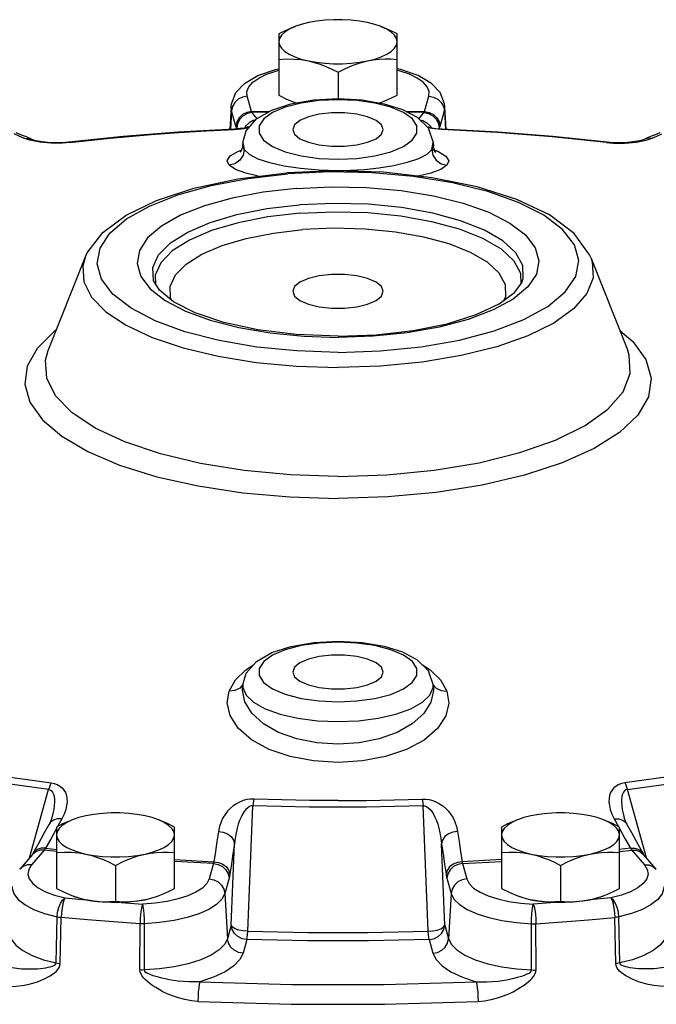
# Model space of a CAD drawing. Units: inches. Extents: x 1.4 to 28.6, y 0.4 to 12.8.
# Drawn here: x 4.7 to 7.2, y 8.1 to 12 of the extents above; entities that cross this region are included whole.
import ezdxf

# ---------------------------------------------------------------- set-up
doc = ezdxf.new("R2010")
doc.units = ezdxf.units.IN
doc.header["$MEASUREMENT"] = 0

msp = doc.modelspace()

# ---------------------------------------------------------------- linework, layer by layer
at = {"color": 7, "linetype": 'Continuous'}
for p, q in [((5.7364, 11.9661), (5.7364, 11.7224)), ((5.8034, 11.9962), (5.799, 11.9945)), ((6.2052, 11.7224), (6.2052, 11.9661)), ((5.9708, 11.814), (5.9708, 11.7091)), ((5.6272, 11.6575), (5.6101, 11.7184)), ((5.797, 11.6947), (5.8052, 11.6919)), ((6.1371, 11.6919), (6.1448, 11.6947)), ((6.3144, 11.6575), (6.3315, 11.7184)), ((5.5461, 11.6781), (5.541, 11.5868)), ((5.548, 11.661), (5.5439, 11.5869)), ((5.548, 11.661), (5.5461, 11.6778)), ((5.5651, 11.6001), (5.548, 11.661)), ((5.6272, 11.6575), (5.7003, 11.659)), ((5.6931, 11.6549), (5.6293, 11.6535)), ((6.2404, 11.6591), (6.3144, 11.6575)), ((6.3123, 11.6535), (6.2482, 11.6549)), ((6.3765, 11.6001), (6.3936, 11.661)), ((6.3936, 11.661), (6.3955, 11.6778)), ((6.3936, 11.661), (6.3977, 11.5869)), ((6.4006, 11.5868), (6.3955, 11.6781)), ((4.7117, 11.5656), (4.6933, 11.5731)), ((5.3367, 11.5755), (5.1175, 11.558)), ((5.5584, 11.5877), (5.3367, 11.5755)), ((5.5595, 11.587), (5.5584, 11.5877)), ((5.566, 11.5974), (5.5651, 11.6001)), ((5.5716, 11.5888), (5.5686, 11.5922)), ((6.3808, 11.5879), (6.3595, 11.5896)), ((6.37, 11.5888), (6.373, 11.5922)), ((6.3756, 11.5974), (6.3765, 11.6001)), ((6.3832, 11.5877), (6.3808, 11.5879)), ((6.3821, 11.587), (6.3832, 11.5877)), ((7.2483, 11.5731), (7.2299, 11.5656)), ((4.736, 11.5553), (4.7117, 11.5656)), ((4.7347, 11.5476), (4.7238, 11.5518)), ((4.7468, 11.544), (4.7347, 11.5476)), ((4.754, 11.5474), (4.736, 11.5553)), ((4.754, 11.5474), (4.7542, 11.5473)), ((4.9014, 11.5354), (4.875, 11.5334)), ((4.8914, 11.5335), (4.8769, 11.5326)), ((4.9045, 11.5348), (4.8914, 11.5335)), ((5.1175, 11.558), (4.9014, 11.5354)), ((4.9045, 11.5348), (4.9014, 11.5354)), ((4.9014, 11.5354), (4.9014, 11.5354)), ((5.5928, 11.5344), (5.592, 11.5198)), ((5.5928, 11.5344), (5.5985, 11.5066)), ((6.3431, 11.5066), (6.3488, 11.5343)), ((6.3488, 11.5344), (6.3496, 11.5198)), ((7.037, 11.5348), (7.0402, 11.5354)), ((7.037, 11.5348), (7.0502, 11.5335)), ((7.065, 11.5335), (7.0402, 11.5354)), ((7.0502, 11.5335), (7.0647, 11.5326)), ((7.1876, 11.5474), (7.1873, 11.5473)), ((7.2056, 11.5553), (7.1876, 11.5474)), ((7.1948, 11.544), (7.2069, 11.5476)), ((7.2299, 11.5656), (7.2056, 11.5553)), ((7.2069, 11.5476), (7.2178, 11.5518)), ((5.5755, 11.5006), (5.5871, 11.5043)), ((5.5852, 11.4993), (5.5825, 11.4961)), ((5.5919, 11.5197), (5.592, 11.5198)), ((5.5985, 11.5066), (5.5919, 11.5197)), ((5.9452, 11.5197), (5.9964, 11.5197)), ((6.3496, 11.5197), (6.3431, 11.5066)), ((6.3455, 11.5072), (6.3675, 11.5)), ((6.3496, 11.5198), (6.3496, 11.5197)), ((6.35, 11.5159), (6.3496, 11.5197)), ((5.9562, 11.4225), (5.767, 11.4146)), ((5.6144, 11.3922), (5.772, 11.4102)), ((4.8205, 10.7088), (4.9669, 11.0776)), ((6.9747, 11.0776), (7.1211, 10.7088)), ((5.2375, 10.987), (5.2375, 10.9871)), ((5.2615, 10.9478), (5.2375, 10.9871)), ((5.2441, 11.0083), (5.2455, 10.974)), ((6.7004, 10.9772), (6.704, 10.9869)), ((4.8531, 10.791), (4.8431, 10.7843)), ((5.6459, 10.6615), (5.8062, 10.6465)), ((5.8062, 10.6465), (5.9708, 10.6415)), ((6.1401, 10.6468), (5.9708, 10.6415)), ((6.3046, 10.6626), (6.1401, 10.6468)), ((6.3059, 9.4609), (6.3372, 9.4411)), ((6.3286, 9.4384), (6.3488, 9.3803)), ((5.5387, 9.3563), (5.5635, 9.4009)), ((5.5934, 9.3828), (5.5807, 9.3678)), ((5.592, 9.3599), (5.5921, 9.3689)), ((5.5921, 9.3689), (5.5928, 9.3804)), ((5.5928, 9.3804), (5.593, 9.3714)), ((6.3486, 9.3714), (6.3488, 9.3803)), ((6.3488, 9.3804), (6.3495, 9.3689)), ((6.3495, 9.3689), (6.3496, 9.359)), ((4.7458, 8.695), (4.8217, 8.9656)), ((7.1958, 8.695), (7.1199, 8.9656)), ((5.613, 8.4033), (5.6332, 8.901)), ((6.3286, 8.4033), (6.3084, 8.901)), ((4.8737, 8.8493), (4.8569, 8.8187)), ((4.9197, 8.8469), (4.9154, 8.8451)), ((6.687, 8.8469), (6.6826, 8.8451)), ((7.0679, 8.8493), (7.0847, 8.8187)), ((7.1075, 8.854), (7.1075, 8.854)), ((4.8233, 8.8286), (4.8044, 8.7943)), ((4.8528, 8.8167), (4.8528, 8.573)), ((5.3215, 8.573), (5.3215, 8.8167)), ((6.62, 8.8167), (6.62, 8.573)), ((7.0888, 8.573), (7.0888, 8.8167)), ((4.8044, 8.7943), (4.7796, 8.749)), ((4.8058, 8.7267), (4.754, 8.667)), ((4.7706, 8.719), (4.7573, 8.7082)), ((4.7796, 8.749), (4.7594, 8.7118)), ((4.7867, 8.7247), (4.7706, 8.719)), ((4.8045, 8.7252), (4.7867, 8.7247)), ((4.8533, 8.7202), (4.8045, 8.7252)), ((4.8098, 8.7325), (4.8541, 8.728)), ((5.5469, 8.4272), (5.5599, 8.7495)), ((6.3947, 8.4272), (6.3817, 8.7495)), ((7.1318, 8.7325), (7.0875, 8.728)), ((7.0883, 8.7202), (7.1371, 8.7252)), ((7.1371, 8.7252), (7.1549, 8.7247)), ((7.1549, 8.7247), (7.171, 8.719)), ((7.1822, 8.7118), (7.1628, 8.7475)), ((7.171, 8.719), (7.1843, 8.7082)), ((4.7573, 8.7082), (4.7068, 8.65)), ((5.3215, 8.6883), (5.4778, 8.6793)), ((5.4767, 8.6717), (5.3215, 8.6806)), ((6.62, 8.6883), (6.4638, 8.6793)), ((6.4649, 8.6717), (6.62, 8.6806)), ((7.1843, 8.7082), (7.1822, 8.7118)), ((7.2348, 8.65), (7.1843, 8.7082)), ((5.0872, 8.6646), (5.0872, 8.5224)), ((5.4767, 8.6717), (5.4596, 8.6108)), ((6.4649, 8.6717), (6.482, 8.6108)), ((6.8544, 8.6646), (6.8544, 8.5224)), ((5.5387, 8.6143), (5.5216, 8.5534)), ((6.4029, 8.6143), (6.42, 8.5534)), ((4.8869, 8.5357), (4.97, 8.5283)), ((5.5216, 8.5534), (5.5318, 8.3731)), ((6.42, 8.5534), (6.4098, 8.3731)), ((7.0547, 8.5357), (6.9716, 8.5283)), ((5.1103, 8.5171), (5.1956, 8.5111)), ((6.8313, 8.5171), (6.746, 8.5111)), ((4.8516, 8.2771), (4.8552, 8.4606)), ((4.8679, 8.2746), (4.8717, 8.4581)), ((7.0737, 8.2746), (7.0698, 8.4581)), ((7.09, 8.2771), (7.0864, 8.4606)), ((5.1845, 8.2494), (5.1848, 8.4331)), ((5.202, 8.2492), (5.2026, 8.4329)), ((5.5469, 8.4272), (5.5318, 8.3731)), ((6.3947, 8.4272), (6.4098, 8.3731)), ((6.7396, 8.2492), (6.739, 8.4329)), ((6.7571, 8.2494), (6.7568, 8.4331)), ((5.609, 8.3698), (5.5938, 8.3157)), ((6.3326, 8.3698), (6.3478, 8.3157))]:
    msp.add_line(p, q, dxfattribs=at)
for points in [[(5.8536, 12.0108), (5.8247, 12.0034), (5.8034, 11.9962)], [(6.088, 12.0108), (6.0564, 12.0165), (6.023, 12.0204), (5.9883, 12.0223), (5.9533, 12.0223), (5.9186, 12.0204), (5.8852, 12.0165), (5.8536, 12.0108)], [(6.1382, 11.9962), (6.1169, 12.0034), (6.088, 12.0108)], [(5.799, 11.9945), (5.7772, 11.9842), (5.7596, 11.9729), (5.7468, 11.9607), (5.739, 11.9479), (5.7364, 11.9348)], [(5.7968, 11.9937), (5.7845, 11.9888), (5.7609, 11.9783), (5.7364, 11.9661)], [(6.1644, 11.9842), (6.1426, 11.9945), (6.1382, 11.9962)], [(6.2052, 11.9661), (6.1747, 11.9811), (6.1446, 11.9938)], [(6.2052, 11.9348), (6.2026, 11.9479), (6.1948, 11.9607), (6.182, 11.9729), (6.1644, 11.9842)], [(5.7364, 11.9348), (5.739, 11.9217), (5.7468, 11.9089), (5.7596, 11.8967), (5.7772, 11.8853), (5.799, 11.8751), (5.8247, 11.8661), (5.8536, 11.8587)], [(6.088, 11.8587), (6.1169, 11.8661), (6.1426, 11.8751), (6.1644, 11.8853), (6.182, 11.8967), (6.1948, 11.9089), (6.2026, 11.9217), (6.2052, 11.9348)], [(5.7364, 11.8647), (5.7669, 11.8665), (5.7961, 11.8662), (5.8249, 11.8637), (5.8536, 11.8587)], [(5.8536, 11.8587), (5.8852, 11.8531), (5.9186, 11.8492), (5.9533, 11.8472), (5.9883, 11.8472), (6.023, 11.8492), (6.0564, 11.8531), (6.088, 11.8587)], [(5.8536, 11.8587), (5.8766, 11.853), (5.8996, 11.8456), (5.9228, 11.8367), (5.9464, 11.8262), (5.9708, 11.814)], [(5.9708, 11.814), (6.0012, 11.829), (6.0305, 11.8414), (6.0593, 11.8513), (6.088, 11.8587)], [(6.088, 11.8587), (6.111, 11.8629), (6.134, 11.8655), (6.1571, 11.8666), (6.1807, 11.8663), (6.2052, 11.8647)], [(5.5645, 11.7326), (5.5989, 11.7695), (5.6519, 11.8008), (5.7231, 11.8252), (5.7364, 11.8277)], [(5.6101, 11.7184), (5.6091, 11.7373), (5.6166, 11.7561), (5.6324, 11.7741), (5.6561, 11.7908), (5.687, 11.8058), (5.7241, 11.8186), (5.7364, 11.8216)], [(6.3771, 11.7326), (6.3427, 11.7695), (6.2897, 11.8008), (6.2185, 11.8252), (6.2052, 11.8277)], [(6.3315, 11.7184), (6.3325, 11.7373), (6.325, 11.7561), (6.3092, 11.7741), (6.2855, 11.7908), (6.2546, 11.8058), (6.2175, 11.8186), (6.2052, 11.8216)], [(5.5461, 11.6778), (5.5473, 11.6889), (5.5645, 11.7326)], [(6.3955, 11.6778), (6.3943, 11.6889), (6.3771, 11.7326)], [(5.6101, 11.7184), (5.5915, 11.715), (5.5746, 11.7066), (5.561, 11.694), (5.5519, 11.6783), (5.548, 11.661)], [(5.5928, 11.5347), (5.6064, 11.5816), (5.6475, 11.6286), (5.7077, 11.6633), (5.7838, 11.6882), (5.8748, 11.7039), (5.9708, 11.7091)], [(5.9708, 11.7046), (5.8956, 11.7012), (5.8244, 11.6911), (5.7616, 11.6749), (5.7111, 11.6535), (5.6757, 11.6283), (5.6574, 11.6006), (5.6574, 11.572), (5.6756, 11.5444), (5.711, 11.5191), (5.7616, 11.4977), (5.8244, 11.4815), (5.8956, 11.4714), (5.9708, 11.468)], [(5.7364, 11.7224), (5.7669, 11.7074), (5.797, 11.6947)], [(5.9708, 11.7091), (6.0669, 11.7039), (6.1547, 11.6889), (6.2274, 11.666), (6.2857, 11.6349), (6.3286, 11.5924), (6.3488, 11.5343)], [(5.9708, 11.468), (6.046, 11.4714), (6.1172, 11.4815), (6.18, 11.4977), (6.2305, 11.5191), (6.2659, 11.5443), (6.2842, 11.572), (6.2842, 11.6006), (6.266, 11.6282), (6.2306, 11.6535), (6.18, 11.6749), (6.1172, 11.6911), (6.046, 11.7012), (5.9708, 11.7046)], [(6.1448, 11.6947), (6.1571, 11.6997), (6.1807, 11.7102), (6.2052, 11.7224)], [(6.3315, 11.7184), (6.3501, 11.715), (6.367, 11.7066), (6.3806, 11.694), (6.3897, 11.6783), (6.3936, 11.661)], [(5.6272, 11.6575), (5.6086, 11.6541), (5.5917, 11.6457), (5.5781, 11.6331), (5.5689, 11.6174), (5.5651, 11.6001)], [(5.6293, 11.6535), (5.6108, 11.65), (5.594, 11.6411), (5.5807, 11.6276), (5.5719, 11.6108), (5.5686, 11.5922)], [(5.6293, 11.6535), (5.6288, 11.6541), (5.6282, 11.655), (5.6277, 11.6561), (5.6272, 11.6575)], [(5.6495, 11.6297), (5.6449, 11.6353), (5.6371, 11.6446), (5.6293, 11.6535)], [(6.1505, 11.5863), (6.1432, 11.6053), (6.122, 11.6227), (6.0885, 11.6372), (6.0454, 11.6475), (5.9964, 11.6529), (5.9452, 11.6529), (5.8962, 11.6475), (5.8531, 11.6372), (5.8196, 11.6227), (5.7984, 11.6053), (5.7911, 11.5863)], [(6.2916, 11.629), (6.2967, 11.6353), (6.3045, 11.6446), (6.3123, 11.6535)], [(6.3123, 11.6535), (6.3128, 11.6541), (6.3134, 11.655), (6.3139, 11.6561), (6.3144, 11.6575)], [(6.3123, 11.6535), (6.3308, 11.65), (6.3476, 11.6411), (6.3609, 11.6276), (6.3697, 11.6108), (6.373, 11.5922)], [(6.3144, 11.6575), (6.333, 11.6541), (6.3499, 11.6457), (6.3635, 11.6331), (6.3727, 11.6174), (6.3765, 11.6001)], [(5.6435, 11.624), (5.6341, 11.6222), (5.6174, 11.6133), (5.604, 11.5999), (5.6002, 11.5927)], [(6.2963, 11.6244), (6.3075, 11.6222), (6.3242, 11.6133), (6.3376, 11.5999), (6.3413, 11.5927)], [(5.2287, 11.5667), (5.3384, 11.5747), (5.4487, 11.5815), (5.5595, 11.587)], [(5.5824, 11.5897), (5.561, 11.5879), (5.5584, 11.5877)], [(5.5595, 11.587), (5.5726, 11.5878), (5.5859, 11.589)], [(5.5686, 11.5922), (5.5677, 11.5934), (5.5668, 11.5952), (5.566, 11.5974)], [(5.6144, 11.5968), (5.6144, 11.5968), (5.6098, 11.5951), (5.599, 11.5923), (5.5824, 11.5897)], [(5.5859, 11.589), (5.5986, 11.5907), (5.6103, 11.5929), (5.6178, 11.5946)], [(5.7911, 11.5863), (5.7984, 11.5673), (5.8196, 11.5499), (5.8531, 11.5354), (5.8962, 11.5251), (5.9452, 11.5197)], [(5.9964, 11.5197), (6.0454, 11.5251), (6.0885, 11.5354), (6.122, 11.5499), (6.1432, 11.5673), (6.1505, 11.5863)], [(6.3557, 11.589), (6.343, 11.5907), (6.3313, 11.5929), (6.3272, 11.5938)], [(6.3595, 11.5896), (6.343, 11.5923), (6.3321, 11.595), (6.3289, 11.5961)], [(6.3821, 11.587), (6.369, 11.5878), (6.3557, 11.589)], [(6.373, 11.5922), (6.3739, 11.5934), (6.3748, 11.5952), (6.3756, 11.5974)], [(7.037, 11.5348), (6.8218, 11.5573), (6.6032, 11.5747), (6.3821, 11.587)], [(7.0402, 11.5354), (6.8241, 11.558), (6.6049, 11.5755), (6.3832, 11.5877)], [(4.7238, 11.5518), (4.7041, 11.5604), (4.6845, 11.5687)], [(4.7238, 11.5518), (4.742, 11.5512), (4.754, 11.5474)], [(4.7731, 11.5384), (4.7597, 11.5409), (4.7468, 11.544)], [(4.875, 11.5334), (4.8501, 11.5331), (4.8275, 11.534), (4.807, 11.5358), (4.7882, 11.5385), (4.7714, 11.5419), (4.7586, 11.5456), (4.7542, 11.5473)], [(4.8769, 11.5326), (4.8617, 11.5321), (4.8464, 11.532), (4.8311, 11.5324), (4.816, 11.5333), (4.8012, 11.5346), (4.7869, 11.5363), (4.7731, 11.5384)], [(4.9045, 11.5348), (5.0657, 11.5522), (5.2287, 11.5667)], [(7.0647, 11.5326), (7.0799, 11.5321), (7.0952, 11.532), (7.1105, 11.5324), (7.1256, 11.5333), (7.1404, 11.5346), (7.1547, 11.5363), (7.1685, 11.5384)], [(7.1873, 11.5473), (7.1824, 11.5454), (7.1689, 11.5416), (7.1515, 11.5382), (7.1324, 11.5356), (7.1118, 11.5339), (7.0892, 11.533), (7.065, 11.5335)], [(7.1685, 11.5384), (7.1819, 11.5409), (7.1948, 11.544)], [(7.2178, 11.5518), (7.1996, 11.5512), (7.1876, 11.5474)], [(7.2178, 11.5518), (7.2375, 11.5604), (7.2571, 11.5687)], [(5.5387, 11.4445), (5.5313, 11.4625), (5.5427, 11.4816), (5.5755, 11.5006)], [(5.5985, 11.5066), (5.5937, 11.4838), (5.5807, 11.4641), (5.5615, 11.4503), (5.5387, 11.4445)], [(5.592, 11.5197), (5.5916, 11.516), (5.5852, 11.4993)], [(5.8217, 11.431), (5.7563, 11.4408), (5.6998, 11.4537), (5.6536, 11.4692), (5.6192, 11.4871), (5.5985, 11.5066)], [(6.3431, 11.5066), (6.323, 11.4875), (6.29, 11.47), (6.2458, 11.4548), (6.1919, 11.4421), (6.1335, 11.4327), (6.0754, 11.4267), (6.0204, 11.4236), (5.9708, 11.4227)], [(6.3431, 11.5066), (6.3479, 11.4838), (6.3609, 11.4641), (6.3801, 11.4503), (6.4028, 11.4445)], [(6.3528, 11.4999), (6.3587, 11.4964), (6.3564, 11.4993), (6.35, 11.5159)], [(6.3675, 11.5), (6.3995, 11.481), (6.4103, 11.4621), (6.4028, 11.4445)], [(5.6535, 11.4008), (5.6044, 11.4124), (5.5635, 11.4276), (5.5387, 11.4445)], [(5.9708, 10.7016), (6.1378, 10.7071), (6.3006, 10.7236), (6.453, 10.7505), (6.5904, 10.787), (6.7087, 10.832), (6.804, 10.884), (6.8734, 10.9416), (6.9148, 11.0028), (6.9269, 11.0657), (6.9093, 11.1285), (6.8625, 11.1892), (6.7881, 11.2458), (6.6882, 11.2967), (6.5661, 11.3402), (6.4255, 11.3749), (6.2707, 11.4), (6.1067, 11.4144), (5.9384, 11.4178), (5.772, 11.4102)], [(5.9708, 11.4227), (5.8946, 11.4248), (5.8217, 11.431)], [(6.9748, 11.0775), (6.9699, 11.0888), (6.9082, 11.174), (6.811, 11.247), (6.6812, 11.309), (6.5237, 11.3587), (6.3447, 11.3948), (6.1519, 11.4163), (5.9562, 11.4225)], [(6.4028, 11.4445), (6.3789, 11.428), (6.3396, 11.4132), (6.2896, 11.401)], [(4.9669, 11.0776), (4.9753, 11.0963), (5.037, 11.1774), (5.1292, 11.2462), (5.2494, 11.3047), (5.3986, 11.3537), (5.5727, 11.391), (5.767, 11.4146)], [(5.9708, 10.7016), (5.8075, 10.7069), (5.6481, 10.7226), (5.4984, 10.7484), (5.3626, 10.7834), (5.245, 10.8266), (5.1489, 10.8767), (5.0772, 10.9323), (5.032, 10.9917), (5.0147, 11.0531), (5.0258, 11.1147), (5.065, 11.1746), (5.1311, 11.2312), (5.222, 11.2826), (5.3353, 11.3275), (5.4674, 11.3644), (5.6144, 11.3922)], [(5.8049, 11.3522), (5.6734, 11.3372), (5.5507, 11.314), (5.4405, 11.2832), (5.346, 11.2457), (5.2701, 11.2028), (5.2149, 11.1556), (5.1822, 11.1056), (5.173, 11.0542), (5.1874, 11.003)], [(5.8049, 11.3522), (5.9437, 11.3586), (6.0842, 11.3557), (6.2211, 11.3437), (6.3502, 11.3228), (6.4676, 11.2938), (6.5695, 11.2575), (6.6528, 11.215), (6.7149, 11.1678), (6.7539, 11.1171), (6.7686, 11.0647), (6.7586, 11.0122), (6.724, 10.9611)], [(5.2375, 10.9871), (5.2355, 11.0385), (5.2583, 11.0884), (5.3051, 11.1358), (5.3741, 11.1793), (5.4631, 11.2173), (5.5691, 11.2486), (5.6885, 11.2721), (5.8174, 11.2871)], [(6.7041, 10.987), (6.7059, 10.9944), (6.7043, 11.0458), (6.6774, 11.0961), (6.626, 11.1437), (6.552, 11.187), (6.4579, 11.2243), (6.347, 11.2545), (6.2231, 11.2765), (6.0904, 11.2895), (5.9536, 11.2931), (5.8174, 11.2871)], [(5.8192, 11.254), (5.9538, 11.2599), (6.089, 11.2563), (6.2201, 11.2435), (6.3426, 11.2217), (6.4522, 11.1919), (6.5452, 11.155), (6.6183, 11.1123), (6.6691, 11.0652), (6.6957, 11.0154), (6.697, 10.9728)], [(5.8192, 11.254), (5.6919, 11.2391), (5.5738, 11.2159), (5.469, 11.1849), (5.3811, 11.1474), (5.3129, 11.1044), (5.2667, 11.0575), (5.2441, 11.0083)], [(5.3115, 10.9073), (5.3059, 10.9176), (5.3043, 10.9635), (5.325, 11.0087), (5.3673, 11.0517), (5.4299, 11.0911), (5.5105, 11.1256), (5.6066, 11.154), (5.715, 11.1753), (5.8318, 11.1889)], [(6.63, 10.9084), (6.6371, 10.9235), (6.6357, 10.9701), (6.6112, 11.0158), (6.5646, 11.059), (6.4975, 11.0982), (6.4121, 11.132), (6.3115, 11.1594), (6.1991, 11.1793), (6.0788, 11.1911), (5.9547, 11.1943), (5.8318, 11.1889)], [(4.9669, 11.0776), (4.9575, 11.0438), (4.9614, 10.9819), (4.992, 10.9212), (5.0484, 10.863), (5.1294, 10.8091), (5.2325, 10.7608), (5.3553, 10.7194), (5.4943, 10.686), (5.6459, 10.6615)], [(6.9748, 11.0775), (6.9802, 11.0614), (6.9838, 10.9978), (6.9589, 10.9349), (6.9065, 10.8744), (6.8278, 10.818), (6.7251, 10.7673), (6.6012, 10.7237), (6.4598, 10.6885), (6.3046, 10.6626)], [(5.1874, 11.003), (5.2251, 10.9534), (5.2849, 10.9071), (5.3651, 10.8652), (5.4633, 10.8291), (5.5766, 10.7999), (5.7015, 10.7784), (5.8345, 10.7653), (5.9708, 10.7609)], [(6.1505, 10.9439), (6.1432, 10.9629), (6.122, 10.9803), (6.0885, 10.9948), (6.0454, 11.0052), (5.9964, 11.0106), (5.9452, 11.0106), (5.8962, 11.0052), (5.8531, 10.9948), (5.8196, 10.9803), (5.7984, 10.9629), (5.7911, 10.9439)], [(5.9708, 10.7655), (5.8048, 10.7722), (5.6521, 10.7912), (5.5173, 10.8206), (5.4038, 10.8587), (5.3171, 10.9027), (5.2615, 10.9478)], [(5.9708, 10.7655), (6.1229, 10.7711), (6.2695, 10.7879), (6.4037, 10.8152), (6.5199, 10.8516), (6.6111, 10.8945), (6.6715, 10.9389), (6.7004, 10.9772)], [(6.724, 10.9611), (6.6661, 10.9131), (6.5865, 10.8697), (6.4879, 10.8322), (6.3731, 10.8017), (6.246, 10.7792), (6.1101, 10.7655), (5.9708, 10.7609)], [(5.7911, 10.9439), (5.7984, 10.925), (5.8196, 10.9075), (5.8531, 10.8931), (5.8962, 10.8827), (5.9452, 10.8773), (5.9964, 10.8773), (6.0454, 10.8827), (6.0885, 10.8931), (6.122, 10.9075), (6.1432, 10.925), (6.1505, 10.9439)], [(4.8431, 10.7843), (4.7759, 10.717), (4.737, 10.6467), (4.7275, 10.575), (4.7476, 10.5035), (4.7967, 10.4341), (4.8737, 10.3683), (4.9768, 10.3077), (5.1035, 10.2538), (5.2509, 10.2079), (5.4153, 10.1709), (5.593, 10.1439), (5.7796, 10.1274), (5.9708, 10.1219)], [(7.0896, 10.7882), (7.1417, 10.745), (7.1934, 10.6733), (7.2142, 10.5994), (7.2033, 10.5253), (7.1611, 10.4527), (7.0887, 10.3835), (6.9878, 10.3196), (6.8612, 10.2625), (6.7119, 10.2136), (6.5437, 10.1743), (6.361, 10.1454), (6.1684, 10.1278), (5.9708, 10.1219)], [(5.9708, 10.2091), (5.7822, 10.2148), (5.5986, 10.232), (5.4248, 10.2601), (5.2655, 10.2983), (5.1249, 10.3458), (5.0067, 10.4011), (4.914, 10.4629), (4.8492, 10.5295), (4.8142, 10.5992), (4.8098, 10.6701), (4.8205, 10.7088)], [(5.9708, 10.2091), (6.1647, 10.2152), (6.3533, 10.2333), (6.5311, 10.263), (6.6932, 10.3033), (6.835, 10.3532), (6.9527, 10.4113), (7.0429, 10.4759), (7.103, 10.5452), (7.1315, 10.6174), (7.1274, 10.6903), (7.1211, 10.7088)], [(5.5928, 9.3808), (5.6064, 9.4276), (5.6475, 9.4746), (5.7077, 9.5093), (5.7838, 9.5342), (5.8748, 9.5499), (5.9708, 9.5551)], [(5.9708, 9.5506), (5.8956, 9.5472), (5.8244, 9.5371), (5.7616, 9.5209), (5.7111, 9.4995), (5.6757, 9.4743), (5.6574, 9.4466), (5.6574, 9.4181), (5.6756, 9.3904), (5.711, 9.3651), (5.7616, 9.3438), (5.8244, 9.3275), (5.8956, 9.3175), (5.9708, 9.3141)], [(5.9708, 9.5551), (6.0669, 9.5499), (6.1547, 9.5349), (6.2274, 9.512), (6.2857, 9.4809), (6.3286, 9.4384)], [(5.9708, 9.3141), (6.046, 9.3175), (6.1172, 9.3275), (6.18, 9.3437), (6.2305, 9.3651), (6.2659, 9.3903), (6.2842, 9.418), (6.2842, 9.4466), (6.266, 9.4743), (6.2306, 9.4995), (6.18, 9.5209), (6.1172, 9.5371), (6.046, 9.5472), (5.9708, 9.5506)], [(6.1505, 9.4323), (6.1432, 9.4513), (6.122, 9.4687), (6.0885, 9.4832), (6.0454, 9.4935), (5.9964, 9.4989), (5.9452, 9.4989), (5.8962, 9.4935), (5.8531, 9.4832), (5.8196, 9.4687), (5.7984, 9.4513), (5.7911, 9.4323)], [(5.5635, 9.4009), (5.6043, 9.441), (5.6353, 9.4606)], [(5.7911, 9.4323), (5.7984, 9.4133), (5.8196, 9.3959), (5.8531, 9.3814), (5.8962, 9.3711), (5.9452, 9.3657), (5.9964, 9.3657), (6.0454, 9.3711), (6.0885, 9.3814), (6.122, 9.3959), (6.1432, 9.4133), (6.1505, 9.4323)], [(6.3372, 9.4411), (6.3781, 9.4008), (6.4028, 9.3563)], [(6.3475, 9.3841), (6.3479, 9.3831), (6.3609, 9.3678)], [(5.9708, 9.0732), (5.8734, 9.0791), (5.781, 9.0967), (5.6978, 9.125), (5.6275, 9.163), (5.5743, 9.2091), (5.5421, 9.2595), (5.5313, 9.3097), (5.5387, 9.3563)], [(5.5807, 9.3678), (5.5615, 9.3584), (5.5387, 9.3563)], [(5.9708, 9.1454), (5.8865, 9.1508), (5.8068, 9.1667), (5.7351, 9.1924), (5.6746, 9.2269), (5.6288, 9.2688), (5.6012, 9.3144), (5.592, 9.3599)], [(5.593, 9.3714), (5.6055, 9.3409), (5.6353, 9.3121), (5.681, 9.2864), (5.7405, 9.2651), (5.811, 9.249), (5.889, 9.2391), (5.9708, 9.2358)], [(5.9708, 9.2358), (6.0526, 9.2391), (6.1306, 9.249), (6.2011, 9.2651), (6.2606, 9.2864), (6.3063, 9.3121), (6.3361, 9.3409), (6.3486, 9.3714)], [(6.3496, 9.359), (6.3399, 9.3131), (6.3118, 9.2676), (6.2659, 9.2262), (6.2056, 9.192), (6.1341, 9.1665), (6.0547, 9.1508), (5.9708, 9.1454)], [(6.4028, 9.3563), (6.4103, 9.3087), (6.3989, 9.258), (6.3661, 9.2078), (6.3128, 9.1622), (6.2428, 9.1245), (6.1598, 9.0964), (6.0677, 9.0791), (5.9708, 9.0732)], [(6.3609, 9.3678), (6.3801, 9.3584), (6.4028, 9.3563)], [(4.2197, 9.0939), (4.4178, 9.0551), (4.6219, 9.0211), (4.8314, 8.9919)], [(7.7219, 9.0939), (7.5238, 9.0551), (7.3197, 9.0211), (7.1102, 8.9919)], [(4.8217, 8.9656), (4.6105, 8.9951), (4.4046, 9.0294), (4.2048, 9.0685)], [(7.1199, 8.9656), (7.3311, 8.9951), (7.537, 9.0294), (7.7368, 9.0685)], [(4.8314, 8.9919), (4.8278, 8.9845), (4.8246, 8.9757), (4.8217, 8.9656)], [(4.8314, 8.9919), (4.8436, 8.9895), (4.8554, 8.9854), (4.866, 8.9796), (4.8751, 8.9724), (4.8825, 8.9637), (4.8882, 8.9537), (4.8922, 8.9426), (4.8944, 8.9303), (4.8948, 8.9169), (4.8932, 8.9022), (4.8894, 8.8861), (4.8831, 8.8685), (4.8737, 8.8493)], [(7.1102, 8.9919), (7.098, 8.9895), (7.0862, 8.9854), (7.0756, 8.9796), (7.0665, 8.9724), (7.0591, 8.9637), (7.0534, 8.9537), (7.0494, 8.9426), (7.0472, 8.9303), (7.0468, 8.9169), (7.0484, 8.9022), (7.0522, 8.8861), (7.0585, 8.8685), (7.0679, 8.8493)], [(7.1102, 8.9919), (7.1138, 8.9845), (7.117, 8.9757), (7.1199, 8.9656)], [(4.8217, 8.9656), (4.8277, 8.9641), (4.8332, 8.9606), (4.8377, 8.955), (4.8412, 8.9476), (4.8435, 8.9385), (4.8447, 8.9278), (4.8448, 8.9156), (4.8438, 8.902), (4.8417, 8.8868), (4.8382, 8.8701), (4.8341, 8.854)], [(7.1199, 8.9656), (7.1139, 8.9641), (7.1084, 8.9606), (7.1039, 8.955), (7.1004, 8.9476), (7.0981, 8.9385), (7.0969, 8.9278), (7.0968, 8.9156), (7.0978, 8.902), (7.0999, 8.8868), (7.1034, 8.8701), (7.1075, 8.854)], [(5.636, 8.9278), (5.6226, 8.9275), (5.6084, 8.9255), (5.5941, 8.9217), (5.5803, 8.9162), (5.5671, 8.9092), (5.5546, 8.9007), (5.543, 8.8908), (5.5323, 8.8795), (5.5226, 8.8669), (5.5139, 8.8528), (5.5063, 8.837), (5.5002, 8.8193), (5.496, 8.7997)], [(5.636, 8.9278), (5.635, 8.9203), (5.634, 8.9112), (5.6332, 8.901)], [(5.9708, 8.9219), (5.8591, 8.9226), (5.7474, 8.9245), (5.636, 8.9278)], [(5.9708, 8.9219), (6.0825, 8.9226), (6.1942, 8.9245), (6.3056, 8.9278)], [(6.3056, 8.9278), (6.3066, 8.9203), (6.3076, 8.9112), (6.3084, 8.901)], [(6.3056, 8.9278), (6.319, 8.9275), (6.3332, 8.9255), (6.3475, 8.9217), (6.3613, 8.9162), (6.3745, 8.9092), (6.387, 8.9007), (6.3986, 8.8908), (6.4093, 8.8795), (6.419, 8.8669), (6.4277, 8.8528), (6.4353, 8.837), (6.4414, 8.8193), (6.4456, 8.7997)], [(5.6332, 8.901), (5.6265, 8.9005), (5.6193, 8.898), (5.6121, 8.8934), (5.6051, 8.8868), (5.5983, 8.8784), (5.5919, 8.8683), (5.5858, 8.8566), (5.5802, 8.8433), (5.575, 8.8285), (5.5703, 8.8118), (5.5661, 8.7932), (5.5625, 8.7725), (5.5599, 8.7495)], [(6.3084, 8.901), (6.0835, 8.8957), (5.8581, 8.8957), (5.6332, 8.901)], [(6.3084, 8.901), (6.3151, 8.9005), (6.3223, 8.898), (6.3295, 8.8934), (6.3365, 8.8868), (6.3433, 8.8784), (6.3497, 8.8683), (6.3558, 8.8566), (6.3614, 8.8433), (6.3666, 8.8285), (6.3713, 8.8118), (6.3755, 8.7932), (6.3791, 8.7725), (6.3817, 8.7495)], [(4.8341, 8.854), (4.8286, 8.8392), (4.8233, 8.8286)], [(4.8737, 8.8493), (4.8561, 8.8493), (4.8406, 8.8446), (4.8285, 8.8357), (4.8233, 8.8286)], [(4.9154, 8.8451), (4.8935, 8.8349), (4.876, 8.8235), (4.8632, 8.8113), (4.8554, 8.7985), (4.8528, 8.7854)], [(4.9132, 8.8444), (4.9008, 8.8394), (4.8772, 8.8289), (4.8528, 8.8167)], [(4.97, 8.8615), (4.941, 8.8541), (4.9197, 8.8469)], [(5.2044, 8.8615), (5.1728, 8.8671), (5.1393, 8.871), (5.1047, 8.873), (5.0697, 8.873), (5.035, 8.871), (5.0015, 8.8671), (4.97, 8.8615)], [(5.2546, 8.8469), (5.2333, 8.8541), (5.2044, 8.8615)], [(5.2808, 8.8349), (5.259, 8.8451), (5.2546, 8.8469)], [(5.3215, 8.8167), (5.2911, 8.8317), (5.261, 8.8444)], [(6.6826, 8.8451), (6.6608, 8.8349), (6.6433, 8.8235), (6.6305, 8.8113), (6.6227, 8.7985), (6.62, 8.7854)], [(6.6805, 8.8444), (6.6681, 8.8394), (6.6445, 8.8289), (6.62, 8.8167)], [(6.7372, 8.8615), (6.7083, 8.8541), (6.687, 8.8469)], [(6.9716, 8.8615), (6.9401, 8.8671), (6.9066, 8.871), (6.8719, 8.873), (6.8369, 8.873), (6.8023, 8.871), (6.7688, 8.8671), (6.7372, 8.8615)], [(7.0219, 8.8469), (7.0006, 8.8541), (6.9716, 8.8615)], [(7.0481, 8.8349), (7.0262, 8.8451), (7.0219, 8.8469)], [(7.0888, 8.8167), (7.0584, 8.8317), (7.0283, 8.8444)], [(7.0679, 8.8493), (7.0855, 8.8493), (7.101, 8.8446), (7.1131, 8.8357), (7.1183, 8.8286)], [(7.1183, 8.8286), (7.1128, 8.8396), (7.1075, 8.854)], [(4.8524, 8.8106), (4.8311, 8.7717), (4.8098, 8.7325)], [(5.3215, 8.7854), (5.3189, 8.7985), (5.3111, 8.8113), (5.2983, 8.8235), (5.2808, 8.8349)], [(5.496, 8.7997), (5.4899, 8.7599), (5.4838, 8.7197), (5.4778, 8.6793)], [(5.496, 8.7997), (5.5147, 8.7969), (5.532, 8.7896), (5.546, 8.7786), (5.5556, 8.7648), (5.5599, 8.7495)], [(6.4456, 8.7997), (6.4269, 8.7969), (6.4096, 8.7896), (6.3956, 8.7786), (6.386, 8.7648), (6.3817, 8.7495)], [(6.4456, 8.7997), (6.4517, 8.7599), (6.4578, 8.7197), (6.4638, 8.6793)], [(7.0888, 8.7854), (7.0862, 8.7985), (7.0784, 8.8113), (7.0656, 8.8235), (7.0481, 8.8349)], [(7.0892, 8.8106), (7.1105, 8.7717), (7.1318, 8.7325)], [(7.1628, 8.7475), (7.1372, 8.7943), (7.1183, 8.8286)], [(4.8528, 8.7854), (4.8554, 8.7723), (4.8632, 8.7595), (4.876, 8.7473), (4.8935, 8.736), (4.9154, 8.7257), (4.941, 8.7168), (4.97, 8.7094)], [(5.2044, 8.7094), (5.2333, 8.7168), (5.259, 8.7257), (5.2808, 8.736), (5.2983, 8.7473), (5.3111, 8.7595), (5.3189, 8.7723), (5.3215, 8.7854)], [(6.62, 8.7854), (6.6227, 8.7723), (6.6305, 8.7595), (6.6433, 8.7473), (6.6608, 8.736), (6.6826, 8.7257), (6.7083, 8.7168), (6.7372, 8.7094)], [(6.9716, 8.7094), (7.0006, 8.7168), (7.0262, 8.7257), (7.0481, 8.736), (7.0656, 8.7473), (7.0784, 8.7595), (7.0862, 8.7723), (7.0888, 8.7854)], [(4.8098, 8.7325), (4.7922, 8.7326), (4.7767, 8.728), (4.7646, 8.7191), (4.7594, 8.7118)], [(4.8098, 8.7325), (4.8084, 8.7304), (4.8071, 8.7284), (4.8058, 8.7267)], [(5.5599, 8.7495), (5.5538, 8.7098), (5.5478, 8.6698), (5.5418, 8.6296)], [(6.3817, 8.7495), (6.3878, 8.7098), (6.3938, 8.6698), (6.3998, 8.6296)], [(7.1318, 8.7325), (7.1494, 8.7326), (7.1649, 8.728), (7.177, 8.7191), (7.1822, 8.7118)], [(7.1318, 8.7325), (7.1332, 8.7304), (7.1345, 8.7284), (7.1358, 8.7267), (7.1876, 8.667)], [(4.7594, 8.7118), (4.7575, 8.7086), (4.757, 8.7079)], [(4.8528, 8.7153), (4.8832, 8.7172), (4.9125, 8.7169), (4.9413, 8.7143), (4.97, 8.7094)], [(4.97, 8.7094), (5.0015, 8.7037), (5.035, 8.6998), (5.0697, 8.6979), (5.1047, 8.6979), (5.1393, 8.6998), (5.1728, 8.7037), (5.2044, 8.7094)], [(4.97, 8.7094), (4.993, 8.7036), (5.016, 8.6963), (5.0391, 8.6873), (5.0627, 8.6768), (5.0872, 8.6646)], [(5.0872, 8.6646), (5.1176, 8.6796), (5.1468, 8.692), (5.1756, 8.7019), (5.2044, 8.7094)], [(5.2044, 8.7094), (5.2273, 8.7135), (5.2503, 8.7161), (5.2735, 8.7173), (5.2971, 8.717), (5.3215, 8.7153)], [(5.4778, 8.6793), (5.4775, 8.6771), (5.4773, 8.6751), (5.477, 8.6733), (5.4767, 8.6717)], [(5.4778, 8.6793), (5.4966, 8.6765), (5.5138, 8.6693), (5.5279, 8.6583), (5.5375, 8.6447), (5.5418, 8.6296)], [(6.4638, 8.6793), (6.445, 8.6765), (6.4278, 8.6693), (6.4137, 8.6583), (6.4041, 8.6447), (6.3998, 8.6296)], [(6.4638, 8.6793), (6.464, 8.6771), (6.4643, 8.6751), (6.4646, 8.6733), (6.4649, 8.6717)], [(6.62, 8.7153), (6.6505, 8.7172), (6.6797, 8.7169), (6.7085, 8.7143), (6.7372, 8.7094)], [(6.7372, 8.7094), (6.7688, 8.7037), (6.8023, 8.6998), (6.8369, 8.6979), (6.8719, 8.6979), (6.9066, 8.6998), (6.9401, 8.7037), (6.9716, 8.7094)], [(6.7372, 8.7094), (6.7602, 8.7036), (6.7832, 8.6963), (6.8064, 8.6873), (6.83, 8.6768), (6.8544, 8.6646)], [(6.8544, 8.6646), (6.8849, 8.6796), (6.9141, 8.692), (6.9429, 8.7019), (6.9716, 8.7094)], [(6.9716, 8.7094), (6.9946, 8.7135), (7.0176, 8.7161), (7.0408, 8.7173), (7.0644, 8.717), (7.0888, 8.7153)], [(4.754, 8.667), (4.7362, 8.6665), (4.72, 8.6607), (4.7068, 8.65)], [(4.754, 8.667), (4.7425, 8.6485), (4.7394, 8.6296), (4.7449, 8.6108), (4.7588, 8.5925), (4.7806, 8.5755), (4.8099, 8.56), (4.8456, 8.5466), (4.8869, 8.5357)], [(5.4767, 8.6717), (5.4952, 8.6683), (5.5121, 8.6599), (5.5258, 8.6473), (5.5349, 8.6316), (5.5387, 8.6143)], [(6.4649, 8.6717), (6.4464, 8.6683), (6.4295, 8.6599), (6.4158, 8.6473), (6.4067, 8.6316), (6.4029, 8.6143)], [(7.1876, 8.667), (7.1991, 8.6485), (7.2022, 8.6296), (7.1967, 8.6108), (7.1828, 8.5925), (7.161, 8.5755), (7.1317, 8.56), (7.096, 8.5466), (7.0547, 8.5357)], [(7.1876, 8.667), (7.2054, 8.6665), (7.2215, 8.6607), (7.2348, 8.65)], [(5.4596, 8.6108), (5.45, 8.5922), (5.4323, 8.5744), (5.4068, 8.558), (5.3744, 8.5435), (5.3359, 8.5313), (5.2924, 8.5216), (5.2452, 8.5148), (5.1956, 8.5111)], [(5.4596, 8.6108), (5.4782, 8.6074), (5.495, 8.599), (5.5087, 8.5864), (5.5178, 8.5707), (5.5216, 8.5534)], [(5.5418, 8.6296), (5.5411, 8.6251), (5.5403, 8.6211), (5.5395, 8.6175), (5.5387, 8.6143)], [(6.3998, 8.6296), (6.4005, 8.6251), (6.4013, 8.6211), (6.4021, 8.6175), (6.4029, 8.6143)], [(6.482, 8.6108), (6.4634, 8.6074), (6.4466, 8.599), (6.4329, 8.5864), (6.4238, 8.5707), (6.42, 8.5534)], [(6.482, 8.6108), (6.4915, 8.5922), (6.5093, 8.5744), (6.5348, 8.558), (6.5672, 8.5435), (6.6057, 8.5313), (6.6492, 8.5216), (6.6964, 8.5148), (6.746, 8.5111)], [(4.677, 8.5803), (4.677, 8.5741), (4.6836, 8.5514), (4.7004, 8.5293), (4.7268, 8.5087), (4.7621, 8.49), (4.8054, 8.4738), (4.8552, 8.4606)], [(4.8528, 8.573), (4.8832, 8.558), (4.9133, 8.5453)], [(5.2611, 8.5454), (5.2735, 8.5503), (5.2971, 8.5608), (5.3215, 8.573)], [(6.62, 8.573), (6.6505, 8.558), (6.6806, 8.5453)], [(7.0284, 8.5454), (7.0408, 8.5503), (7.0644, 8.5608), (7.0888, 8.573)], [(7.2646, 8.5803), (7.2646, 8.5741), (7.258, 8.5514), (7.2412, 8.5293), (7.2148, 8.5087), (7.1794, 8.49), (7.1362, 8.4738), (7.0864, 8.4606)], [(4.8552, 8.4606), (4.8572, 8.479), (4.8618, 8.4973), (4.8688, 8.5138), (4.8774, 8.527), (4.8869, 8.5357)], [(4.8869, 8.5357), (4.8823, 8.5262), (4.8782, 8.5123), (4.8749, 8.4953), (4.8727, 8.4766), (4.8717, 8.4581)], [(4.9133, 8.5453), (4.9413, 8.5358), (4.97, 8.5283)], [(4.9197, 8.5429), (4.941, 8.5357), (4.97, 8.5283)], [(4.97, 8.5283), (4.993, 8.5241), (5.016, 8.5215), (5.0391, 8.5204), (5.0627, 8.5207), (5.0872, 8.5224)], [(5.2044, 8.5283), (5.1728, 8.5226), (5.1393, 8.5187), (5.1047, 8.5168), (5.0697, 8.5168), (5.035, 8.5187), (5.0015, 8.5226), (4.97, 8.5283)], [(5.0872, 8.5224), (5.1176, 8.5205), (5.1468, 8.5208), (5.1756, 8.5233), (5.2044, 8.5283)], [(5.5216, 8.5534), (5.5101, 8.5309), (5.4887, 8.5095), (5.4579, 8.4897), (5.4187, 8.4722), (5.3722, 8.4573), (5.3196, 8.4456), (5.2626, 8.4374), (5.2026, 8.4329)], [(5.2044, 8.5283), (5.2273, 8.5341), (5.2503, 8.5414), (5.2611, 8.5454)], [(5.2044, 8.5283), (5.2333, 8.5357), (5.2546, 8.5429)], [(6.42, 8.5534), (6.4314, 8.5309), (6.4529, 8.5095), (6.4837, 8.4897), (6.5229, 8.4722), (6.5694, 8.4573), (6.622, 8.4456), (6.679, 8.4374), (6.739, 8.4329)], [(6.6806, 8.5453), (6.7085, 8.5358), (6.7372, 8.5283)], [(6.687, 8.5429), (6.7083, 8.5357), (6.7372, 8.5283)], [(6.9716, 8.5283), (6.9401, 8.5226), (6.9066, 8.5187), (6.8719, 8.5168), (6.8369, 8.5168), (6.8023, 8.5187), (6.7688, 8.5226), (6.7372, 8.5283)], [(6.7372, 8.5283), (6.7602, 8.5241), (6.7832, 8.5215), (6.8064, 8.5204), (6.83, 8.5207), (6.8544, 8.5224)], [(6.8544, 8.5224), (6.8849, 8.5205), (6.9141, 8.5208), (6.9429, 8.5233), (6.9716, 8.5283)], [(6.9716, 8.5283), (6.9946, 8.5341), (7.0176, 8.5414), (7.0284, 8.5454)], [(6.9716, 8.5283), (7.0006, 8.5357), (7.0219, 8.5429)], [(7.0864, 8.4606), (7.0844, 8.479), (7.0798, 8.4973), (7.0728, 8.5138), (7.0642, 8.527), (7.0547, 8.5357)], [(7.0547, 8.5357), (7.0593, 8.5262), (7.0634, 8.5123), (7.0667, 8.4953), (7.0689, 8.4766), (7.0698, 8.4581)], [(5.1956, 8.5111), (5.1924, 8.5015), (5.1894, 8.4876), (5.1871, 8.4704), (5.1855, 8.4517), (5.1848, 8.4331)], [(5.2026, 8.4329), (5.2022, 8.4515), (5.2012, 8.4703), (5.1996, 8.4874), (5.1977, 8.5015), (5.1956, 8.5111)], [(6.739, 8.4329), (6.7394, 8.4515), (6.7404, 8.4703), (6.742, 8.4874), (6.7439, 8.5015), (6.746, 8.5111)], [(6.746, 8.5111), (6.7492, 8.5015), (6.7522, 8.4876), (6.7545, 8.4704), (6.7561, 8.4517), (6.7568, 8.4331)], [(4.8552, 8.4606), (4.8605, 8.4596), (4.866, 8.4587), (4.8717, 8.4581)], [(5.1848, 8.4331), (5.0799, 8.4405), (4.9756, 8.4488), (4.8717, 8.4581)], [(6.7568, 8.4331), (6.8617, 8.4405), (6.966, 8.4488), (7.0698, 8.4581)], [(7.0864, 8.4606), (7.0811, 8.4596), (7.0756, 8.4587), (7.0698, 8.4581)], [(5.2026, 8.4329), (5.1967, 8.4328), (5.1907, 8.4329), (5.1848, 8.4331)], [(5.613, 8.4033), (5.5941, 8.4046), (5.5766, 8.408), (5.5621, 8.4133), (5.5519, 8.4199), (5.5469, 8.4272)], [(5.609, 8.3698), (5.5904, 8.3732), (5.5735, 8.3816), (5.5599, 8.3942), (5.5508, 8.4099), (5.5469, 8.4272)], [(6.3286, 8.4033), (6.3475, 8.4046), (6.365, 8.408), (6.3795, 8.4133), (6.3897, 8.4199), (6.3947, 8.4272)], [(6.3326, 8.3698), (6.3512, 8.3732), (6.3681, 8.3816), (6.3817, 8.3942), (6.3908, 8.4099), (6.3947, 8.4272)], [(6.739, 8.4329), (6.7449, 8.4328), (6.7509, 8.4329), (6.7568, 8.4331)], [(4.6668, 8.4005), (4.6668, 8.3953), (4.6733, 8.3714), (4.691, 8.348), (4.7193, 8.3261), (4.7569, 8.3065), (4.8018, 8.2901), (4.8516, 8.2771)], [(5.5318, 8.3731), (5.5207, 8.351), (5.4992, 8.329), (5.4673, 8.3082), (5.4257, 8.2895), (5.3761, 8.2738), (5.3205, 8.2617), (5.2616, 8.2534), (5.202, 8.2492)], [(5.5938, 8.3157), (5.5752, 8.3191), (5.5584, 8.3275), (5.5447, 8.3401), (5.5356, 8.3558), (5.5318, 8.3731)], [(5.609, 8.3698), (5.6105, 8.3778), (5.6118, 8.3892), (5.613, 8.4033)], [(6.3326, 8.3698), (6.0915, 8.3644), (5.8501, 8.3644), (5.609, 8.3698)], [(5.613, 8.4033), (5.8514, 8.3979), (6.0902, 8.3979), (6.3286, 8.4033)], [(6.3326, 8.3698), (6.3311, 8.3778), (6.3298, 8.3892), (6.3286, 8.4033)], [(6.3478, 8.3157), (6.3664, 8.3191), (6.3832, 8.3275), (6.3969, 8.3401), (6.406, 8.3558), (6.4098, 8.3731)], [(6.4098, 8.3731), (6.4209, 8.351), (6.4424, 8.329), (6.4743, 8.3082), (6.5158, 8.2895), (6.5655, 8.2738), (6.6211, 8.2617), (6.68, 8.2534), (6.7396, 8.2492)], [(7.2748, 8.4005), (7.2748, 8.3953), (7.2683, 8.3714), (7.2506, 8.348), (7.2223, 8.3261), (7.1847, 8.3065), (7.1398, 8.2901), (7.09, 8.2771)], [(5.5938, 8.3157), (5.5815, 8.2907), (5.5578, 8.2659), (5.5227, 8.2422), (5.4769, 8.2207), (5.422, 8.2025)], [(6.3478, 8.3157), (6.3601, 8.2907), (6.3838, 8.2659), (6.4189, 8.2422), (6.4647, 8.2207), (6.5196, 8.2025)], [(4.6413, 8.1859), (4.6662, 8.1842), (4.6917, 8.1849), (4.7165, 8.1876), (4.7395, 8.1919), (4.7596, 8.1972), (4.7769, 8.2028), (4.7919, 8.2085), (4.8051, 8.2144), (4.8168, 8.2202), (4.8272, 8.2261), (4.8365, 8.2321), (4.8449, 8.2383), (4.8523, 8.2448), (4.8586, 8.2517), (4.8635, 8.2589), (4.8666, 8.2667), (4.8679, 8.2746)], [(4.6595, 8.2632), (4.6767, 8.2593), (4.695, 8.2563), (4.7137, 8.2543), (4.7319, 8.2534), (4.7485, 8.2532), (4.7634, 8.2535), (4.7769, 8.2543), (4.7891, 8.2553), (4.8002, 8.2566), (4.8103, 8.2581), (4.8195, 8.2598), (4.8279, 8.2618), (4.8355, 8.2641), (4.842, 8.2667), (4.8471, 8.2697), (4.8504, 8.2732), (4.8516, 8.2771)], [(4.8516, 8.2771), (4.8568, 8.2761), (4.8622, 8.2752), (4.8679, 8.2746)], [(5.4144, 8.1243), (5.3886, 8.1267), (5.3623, 8.1315), (5.3369, 8.1382), (5.3134, 8.1462), (5.2929, 8.1547), (5.2754, 8.1631), (5.2602, 8.1713), (5.2468, 8.1792), (5.235, 8.1869), (5.2246, 8.1945), (5.2153, 8.2019), (5.207, 8.2095), (5.1996, 8.2171), (5.1934, 8.225), (5.1886, 8.2331), (5.1855, 8.2413), (5.1845, 8.2494)], [(5.202, 8.2492), (5.1962, 8.2491), (5.1903, 8.2491), (5.1845, 8.2494)], [(5.422, 8.2025), (5.4015, 8.2016), (5.3797, 8.2018), (5.3576, 8.2031), (5.3363, 8.2052), (5.317, 8.2079), (5.2999, 8.2108), (5.2845, 8.2138), (5.2707, 8.217), (5.2583, 8.2201), (5.247, 8.2233), (5.2368, 8.2266), (5.2275, 8.23), (5.2192, 8.2335), (5.2122, 8.2372), (5.2067, 8.2411), (5.2032, 8.2451), (5.202, 8.2492)], [(6.5196, 8.2025), (6.5401, 8.2016), (6.5619, 8.2018), (6.584, 8.2031), (6.6053, 8.2052), (6.6246, 8.2079), (6.6417, 8.2108), (6.6571, 8.2138), (6.6709, 8.217), (6.6833, 8.2201), (6.6946, 8.2233), (6.7048, 8.2266), (6.7141, 8.23), (6.7224, 8.2335), (6.7294, 8.2372), (6.7349, 8.2411), (6.7384, 8.2451), (6.7396, 8.2492)], [(6.5272, 8.1243), (6.553, 8.1267), (6.5792, 8.1315), (6.6047, 8.1382), (6.6282, 8.1462), (6.6487, 8.1547), (6.6662, 8.1631), (6.6814, 8.1713), (6.6948, 8.1792), (6.7066, 8.1869), (6.717, 8.1945), (6.7263, 8.2019), (6.7346, 8.2095), (6.742, 8.2171), (6.7482, 8.225), (6.753, 8.2331), (6.7561, 8.2413), (6.7571, 8.2494)], [(6.7396, 8.2492), (6.7454, 8.2491), (6.7513, 8.2491), (6.7571, 8.2494)], [(7.09, 8.2771), (7.0848, 8.2761), (7.0794, 8.2752), (7.0737, 8.2746)], [(7.3003, 8.1859), (7.2754, 8.1842), (7.2499, 8.1849), (7.2251, 8.1876), (7.2021, 8.1919), (7.182, 8.1972), (7.1647, 8.2028), (7.1497, 8.2085), (7.1365, 8.2144), (7.1248, 8.2202), (7.1144, 8.2261), (7.1051, 8.2321), (7.0967, 8.2383), (7.0893, 8.2448), (7.083, 8.2517), (7.0781, 8.2589), (7.0749, 8.2667), (7.0737, 8.2746)], [(7.2821, 8.2632), (7.2649, 8.2593), (7.2466, 8.2563), (7.2279, 8.2543), (7.2097, 8.2534), (7.1931, 8.2532), (7.1782, 8.2535), (7.1647, 8.2543), (7.1525, 8.2553), (7.1414, 8.2566), (7.1313, 8.2581), (7.1221, 8.2598), (7.1137, 8.2618), (7.1061, 8.2641), (7.0996, 8.2667), (7.0945, 8.2697), (7.0912, 8.2732), (7.09, 8.2771)], [(5.422, 8.2025), (5.4197, 8.1929), (5.4177, 8.1788), (5.416, 8.1617), (5.4149, 8.1429), (5.4144, 8.1243)], [(5.422, 8.2025), (5.7874, 8.1913), (6.1542, 8.1913), (6.5196, 8.2025)], [(6.5196, 8.2025), (6.5219, 8.1929), (6.5239, 8.1788), (6.5256, 8.1617), (6.5267, 8.1429), (6.5272, 8.1243)], [(5.4144, 8.1243), (5.7849, 8.113), (6.1567, 8.113), (6.5272, 8.1243)]]:
    msp.add_lwpolyline(points, dxfattribs=at)

doc.saveas('drawing.dxf')
